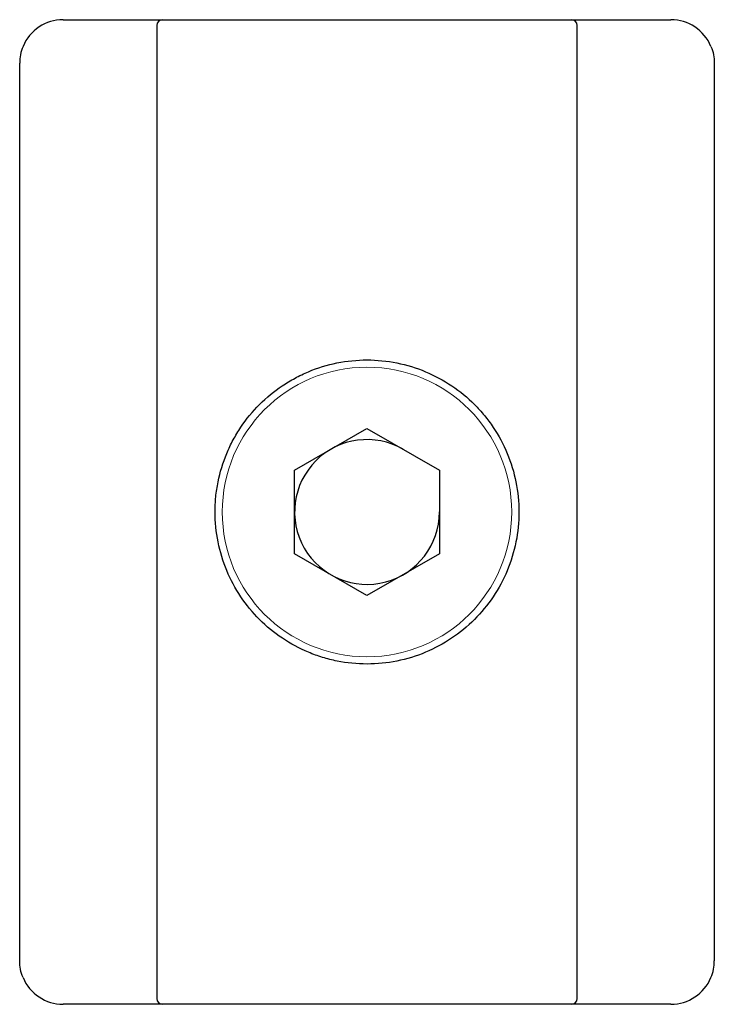
# Paper-space layout '_上视' of a CAD drawing. Units: millimetres. Extents: x -19.1 to 4.9, y -18.6 to 15.4.
import ezdxf

# ---------------------------------------------------------------- set-up
doc = ezdxf.new("R2010")
doc.units = ezdxf.units.MM

psp = doc.layouts.new('_上视')

# ---------------------------------------------------------------- linework, layer by layer
at = {"color": 7, "linetype": 'Continuous', "lineweight": 25}
for p, q in [((-17.576, 15.416), (3.424, 15.416)), ((-14.336, 15.216), (-14.336, -18.384)), ((0.185, -18.384), (0.185, 15.216)), ((-19.076, -17.084), (-19.076, 13.916)), ((4.924, 13.916), (4.924, -17.084)), ((-9.576, -0.141), (-7.076, 1.302)), ((-7.076, 1.302), (-4.576, -0.141)), ((-9.576, -3.028), (-9.576, -0.141)), ((-4.576, -0.141), (-4.576, -3.028)), ((-7.076, -4.471), (-9.576, -3.028)), ((-4.576, -3.028), (-7.076, -4.471)), ((3.424, -18.584), (-17.576, -18.584))]:
    psp.add_line(p, q, dxfattribs=at)
at = {"color": 144, "linetype": 'Continuous', "lineweight": 18}
psp.add_circle((-7.076, -1.584), 5, dxfattribs=at)
at = {"color": 7, "linetype": 'Continuous', "lineweight": 25}
for centre, radius, start, end in [((-17.576, 13.916), 1.5, 90, 157.3801), ((-14.136, 15.216), 0.2, 90, 180), ((-0.015, 15.216), 0.2, 0, 90), ((3.424, 13.916), 1.5, 22.6199, 90), ((-7.076, -1.584), 2.5, 60, 0), ((-17.576, -17.084), 1.5, 202.6199, 270), ((3.424, -17.084), 1.5, 270, 337.3801), ((-14.136, -18.384), 0.2, 180, 270), ((-0.015, -18.384), 0.2, 270, 0)]:
    psp.add_arc(centre, radius, start, end, dxfattribs=at)
for points, knots in [([(-18.96, 14.492), (-18.999, 14.399), (-19.028, 14.304), (-19.066, 14.111), (-19.076, 14.013), (-19.076, 13.916)], [0, 0, 0, 0, 0.5, 0.5, 1, 1, 1, 1]), ([(4.809, 14.492), (4.848, 14.399), (4.877, 14.304), (4.915, 14.111), (4.924, 14.013), (4.924, 13.916)], [0, 0, 0, 0, 0.5, 0.5, 1, 1, 1, 1]), ([(-1.826, -1.584), (-1.826, -1.233), (-1.861, -0.885), (-1.997, -0.211), (-2.097, 0.118), (-2.364, 0.757), (-2.526, 1.057), (-2.809, 1.48), (-2.91, 1.616), (-3.127, 1.879), (-3.242, 2.007), (-3.603, 2.368), (-3.865, 2.583), (-4.432, 2.964), (-4.738, 3.129), (-5.37, 3.393), (-5.701, 3.494), (-6.386, 3.632), (-6.73, 3.666), (-7.422, 3.666), (-7.774, 3.63), (-8.452, 3.494), (-8.779, 3.393), (-9.255, 3.195), (-9.412, 3.12), (-9.714, 2.957), (-9.86, 2.869), (-10.283, 2.585), (-10.545, 2.37), (-11.029, 1.887), (-11.245, 1.623), (-11.529, 1.2), (-11.617, 1.055), (-11.78, 0.753), (-11.854, 0.596), (-12.053, 0.12), (-12.154, -0.208), (-12.256, -0.718), (-12.283, -0.892), (-12.317, -1.238), (-12.326, -1.412), (-12.326, -1.93), (-12.291, -2.277), (-12.154, -2.962), (-12.051, -3.294), (-11.788, -3.923), (-11.627, -4.224), (-11.244, -4.794), (-11.029, -5.056), (-10.55, -5.535), (-10.284, -5.754), (-9.717, -6.134), (-9.417, -6.296), (-8.94, -6.495), (-8.776, -6.554), (-8.445, -6.656), (-8.278, -6.698), (-7.771, -6.8), (-7.423, -6.835), (-6.724, -6.834), (-6.381, -6.8), (-5.705, -6.664), (-5.369, -6.561), (-4.736, -6.297), (-4.436, -6.136), (-3.87, -5.756), (-3.604, -5.537), (-3.125, -5.058), (-2.909, -4.797), (-2.526, -4.227), (-2.364, -3.926), (-2.1, -3.295), (-1.997, -2.96), (-1.86, -2.28), (-1.826, -1.936), (-1.826, -1.584)], [0, 0, 0, 0, 0.03125, 0.03125, 0.0625, 0.0625, 0.09375, 0.09375, 0.109375, 0.109375, 0.125, 0.125, 0.15625, 0.15625, 0.1875, 0.1875, 0.21875, 0.21875, 0.25, 0.25, 0.28125, 0.28125, 0.3125, 0.3125, 0.328125, 0.328125, 0.34375, 0.34375, 0.375, 0.375, 0.40625, 0.40625, 0.421875, 0.421875, 0.4375, 0.4375, 0.46875, 0.46875, 0.484375, 0.484375, 0.5, 0.5, 0.53125, 0.53125, 0.5625, 0.5625, 0.59375, 0.59375, 0.625, 0.625, 0.65625, 0.65625, 0.6875, 0.6875, 0.703125, 0.703125, 0.71875, 0.71875, 0.75, 0.75, 0.78125, 0.78125, 0.8125, 0.8125, 0.84375, 0.84375, 0.875, 0.875, 0.90625, 0.90625, 0.9375, 0.9375, 0.96875, 0.96875, 1, 1, 1, 1]), ([(-18.96, -17.661), (-18.999, -17.568), (-19.028, -17.473), (-19.066, -17.28), (-19.076, -17.182), (-19.076, -17.084)], [0, 0, 0, 0, 0.5, 0.5, 1, 1, 1, 1]), ([(4.809, -17.661), (4.848, -17.568), (4.877, -17.473), (4.915, -17.28), (4.924, -17.182), (4.924, -17.084)], [0, 0, 0, 0, 0.5, 0.5, 1, 1, 1, 1])]:
    psp.add_open_spline(points, degree=3, knots=knots, dxfattribs=at)

doc.saveas('drawing.dxf')
